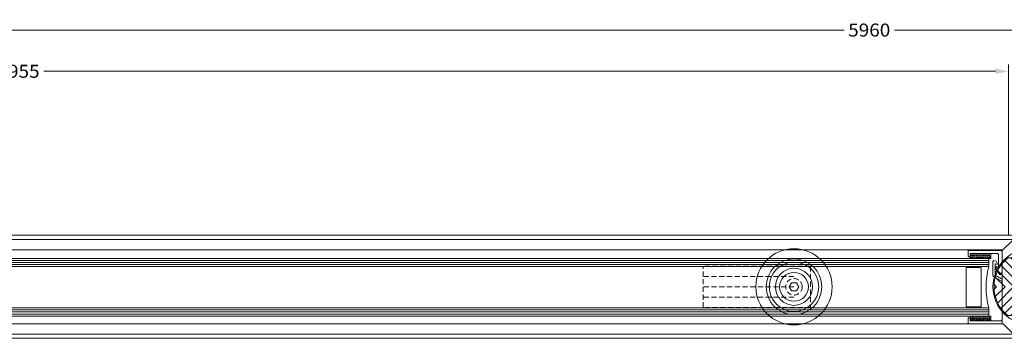
# Model space of a CAD drawing. Units: millimetres. Extents: x -43735 to -37737, y 144109 to 147965.
# Drawn here: x -41129 to -40652, y 146760 to 146915 of the extents above; entities that cross this region are included whole.
import ezdxf
from ezdxf.enums import TextEntityAlignment as Align

# ---------------------------------------------------------------- set-up
doc = ezdxf.new("R2010")
doc.units = ezdxf.units.MM
doc.header["$LTSCALE"] = 5
doc.linetypes.add('AUSGEZOGEN', pattern=[0])
doc.linetypes.add('DASHED', pattern=[0.75, 0.5, -0.25])
for name, color, linetype, true_color in [('Layer0', 7, 'Continuous', 0xc0c0c0), ('Layer1', 4, 'Continuous', 0x00ffff), ('Layer12', 9, 'Continuous', 0x808080), ('Layer15', 6, 'Continuous', 0xff00ff), ('Layer16', 1, 'Continuous', 0xff0000), ('Layer23', 2, 'Continuous', 0xffff00), ('Layer24', 5, 'Continuous', 0x0000ff), ('Layer25', 5, 'Continuous', 0x0000ff), ('Layer26', 4, 'Continuous', 0x00ffff), ('Layer38', 7, 'Continuous', 0xd6d6d6), ('Layer41', 120, 'Continuous', 0x00ffbf), ('Layer42', 7, 'Continuous', 0x00cc99)]:
    doc.layers.add(name, color=color, linetype=linetype, true_color=true_color)
doc.layers.add('Layer27', color=7, linetype='Continuous')
doc.layers.add('Layer6', color=7, linetype='Continuous')
doc.styles.add('Arial', font='arial.ttf')

# ---------------------------------------------------------------- blocks, each defined once
blk = doc.blocks.new('*X33')
at = {"layer": 'Layer12', "color": 8, "linetype": 'AUSGEZOGEN', "lineweight": 18, "true_color": 0x808080}
for p, q in [((-40668.05, 146801.34), (-40668.02, 146801.36)), ((-40668.05, 146799.79), (-40668.02, 146799.77)), ((-40668.05, 146799.43), (-40668.02, 146799.45)), ((-40668.02, 146801.36), (-40668.02, 146801.51)), ((-40668.02, 146800.72), (-40667.75, 146800.88)), ((-40668.02, 146800.4), (-40668.02, 146800.72)), ((-40668.02, 146800.4), (-40667.75, 146800.24)), ((-40668.02, 146799.45), (-40668.02, 146799.77)), ((-40667.75, 146800.88), (-40667.47, 146800.72)), ((-40667.75, 146800.24), (-40667.47, 146800.4)), ((-40667.47, 146801.36), (-40667.47, 146801.51)), ((-40667.47, 146801.36), (-40667.2, 146801.2)), ((-40667.47, 146800.4), (-40667.47, 146800.72)), ((-40667.47, 146799.77), (-40667.2, 146799.93)), ((-40667.47, 146799.45), (-40667.47, 146799.77)), ((-40667.47, 146799.45), (-40667.2, 146799.29)), ((-40667.2, 146801.2), (-40666.92, 146801.36)), ((-40667.2, 146799.93), (-40666.92, 146799.77)), ((-40667.2, 146799.29), (-40666.92, 146799.45)), ((-40666.92, 146801.36), (-40666.92, 146801.51)), ((-40666.92, 146800.72), (-40666.65, 146800.88)), ((-40666.92, 146800.4), (-40666.92, 146800.72)), ((-40666.92, 146800.4), (-40666.65, 146800.24)), ((-40666.92, 146799.45), (-40666.92, 146799.77)), ((-40666.65, 146800.88), (-40666.37, 146800.72)), ((-40666.65, 146800.24), (-40666.37, 146800.4)), ((-40666.37, 146801.36), (-40666.37, 146801.51)), ((-40666.37, 146801.36), (-40666.1, 146801.2)), ((-40666.37, 146800.4), (-40666.37, 146800.72)), ((-40666.37, 146799.77), (-40666.1, 146799.93)), ((-40666.37, 146799.45), (-40666.37, 146799.77)), ((-40666.37, 146799.45), (-40666.1, 146799.29)), ((-40666.1, 146801.2), (-40665.82, 146801.36)), ((-40666.1, 146799.93), (-40665.82, 146799.77)), ((-40666.1, 146799.29), (-40665.82, 146799.45)), ((-40665.82, 146801.36), (-40665.82, 146801.51)), ((-40665.82, 146800.72), (-40665.55, 146800.88)), ((-40665.82, 146800.4), (-40665.82, 146800.72)), ((-40665.82, 146800.4), (-40665.55, 146800.24)), ((-40665.82, 146799.45), (-40665.82, 146799.77)), ((-40665.55, 146800.88), (-40665.27, 146800.72)), ((-40665.55, 146800.24), (-40665.27, 146800.4)), ((-40665.27, 146801.36), (-40665.27, 146801.51)), ((-40665.27, 146801.36), (-40665, 146801.2)), ((-40665.27, 146800.4), (-40665.27, 146800.72)), ((-40665.27, 146799.77), (-40665, 146799.93)), ((-40665.27, 146799.45), (-40665.27, 146799.77)), ((-40665.27, 146799.45), (-40665, 146799.29)), ((-40665, 146801.2), (-40664.72, 146801.36)), ((-40665, 146799.93), (-40664.72, 146799.77)), ((-40665, 146799.29), (-40664.72, 146799.45)), ((-40664.72, 146801.36), (-40664.72, 146801.51)), ((-40664.72, 146800.72), (-40664.45, 146800.88)), ((-40664.72, 146800.4), (-40664.72, 146800.72)), ((-40664.72, 146800.4), (-40664.45, 146800.24)), ((-40664.72, 146799.45), (-40664.72, 146799.77)), ((-40664.45, 146800.88), (-40664.17, 146800.72)), ((-40664.45, 146800.24), (-40664.17, 146800.4)), ((-40664.17, 146801.36), (-40664.17, 146801.51)), ((-40664.17, 146801.36), (-40663.9, 146801.2)), ((-40664.17, 146800.4), (-40664.17, 146800.72)), ((-40664.17, 146799.77), (-40663.9, 146799.93)), ((-40664.17, 146799.45), (-40664.17, 146799.77)), ((-40664.17, 146799.45), (-40663.9, 146799.29)), ((-40663.9, 146801.2), (-40663.62, 146801.36)), ((-40663.9, 146799.93), (-40663.62, 146799.77)), ((-40663.9, 146799.29), (-40663.62, 146799.45)), ((-40663.62, 146801.36), (-40663.62, 146801.51)), ((-40663.62, 146800.72), (-40663.35, 146800.88)), ((-40663.62, 146800.4), (-40663.62, 146800.72)), ((-40663.62, 146800.4), (-40663.35, 146800.24)), ((-40663.62, 146799.45), (-40663.62, 146799.77)), ((-40663.35, 146800.88), (-40663.07, 146800.72)), ((-40663.35, 146800.24), (-40663.07, 146800.4)), ((-40663.07, 146801.36), (-40663.07, 146801.51)), ((-40663.07, 146801.36), (-40662.8, 146801.2)), ((-40663.07, 146800.4), (-40663.07, 146800.72)), ((-40663.07, 146799.77), (-40662.8, 146799.93)), ((-40663.07, 146799.45), (-40663.07, 146799.77)), ((-40663.07, 146799.45), (-40662.8, 146799.29)), ((-40662.8, 146801.2), (-40662.52, 146801.36)), ((-40662.8, 146799.93), (-40662.52, 146799.77)), ((-40662.8, 146799.29), (-40662.52, 146799.45)), ((-40662.52, 146801.36), (-40662.52, 146801.51)), ((-40662.52, 146800.72), (-40662.25, 146800.88)), ((-40662.52, 146800.4), (-40662.52, 146800.72)), ((-40662.52, 146800.4), (-40662.25, 146800.24)), ((-40662.52, 146799.45), (-40662.52, 146799.77)), ((-40662.25, 146800.88), (-40661.97, 146800.72)), ((-40662.25, 146800.24), (-40661.97, 146800.4)), ((-40661.97, 146801.36), (-40661.97, 146801.51)), ((-40661.97, 146801.36), (-40661.7, 146801.2)), ((-40661.97, 146800.4), (-40661.97, 146800.72)), ((-40661.97, 146799.77), (-40661.7, 146799.93)), ((-40661.97, 146799.45), (-40661.97, 146799.77)), ((-40661.97, 146799.45), (-40661.7, 146799.29)), ((-40661.7, 146801.2), (-40661.42, 146801.36)), ((-40661.7, 146799.93), (-40661.42, 146799.77)), ((-40661.7, 146799.29), (-40661.42, 146799.45)), ((-40661.42, 146801.36), (-40661.42, 146801.51)), ((-40661.42, 146800.72), (-40661.15, 146800.88)), ((-40661.42, 146800.4), (-40661.42, 146800.72)), ((-40661.42, 146800.4), (-40661.15, 146800.24)), ((-40661.42, 146799.45), (-40661.42, 146799.77)), ((-40661.15, 146800.88), (-40660.87, 146800.72)), ((-40661.15, 146800.24), (-40660.87, 146800.4)), ((-40660.87, 146801.36), (-40660.87, 146801.51)), ((-40660.87, 146801.36), (-40660.6, 146801.2)), ((-40660.87, 146800.4), (-40660.87, 146800.72)), ((-40660.87, 146799.77), (-40660.6, 146799.93)), ((-40660.87, 146799.45), (-40660.87, 146799.77)), ((-40660.87, 146799.45), (-40660.6, 146799.29)), ((-40660.6, 146801.2), (-40660.32, 146801.36)), ((-40660.6, 146799.93), (-40660.32, 146799.77)), ((-40660.6, 146799.29), (-40660.32, 146799.45)), ((-40660.32, 146801.36), (-40660.32, 146801.51)), ((-40660.32, 146800.72), (-40660.05, 146800.88)), ((-40660.32, 146800.4), (-40660.32, 146800.72)), ((-40660.32, 146800.4), (-40660.05, 146800.24)), ((-40660.32, 146799.45), (-40660.32, 146799.77)), ((-40660.05, 146800.88), (-40659.77, 146800.72)), ((-40660.05, 146800.24), (-40659.77, 146800.4)), ((-40659.77, 146801.36), (-40659.77, 146801.51)), ((-40659.77, 146801.36), (-40659.5, 146801.2)), ((-40659.77, 146800.4), (-40659.77, 146800.72)), ((-40659.77, 146799.77), (-40659.5, 146799.93)), ((-40659.77, 146799.45), (-40659.77, 146799.77)), ((-40659.77, 146799.45), (-40659.5, 146799.29)), ((-40659.5, 146801.2), (-40659.22, 146801.36)), ((-40659.5, 146799.93), (-40659.22, 146799.77)), ((-40659.5, 146799.29), (-40659.22, 146799.45)), ((-40659.22, 146801.36), (-40659.22, 146801.51)), ((-40659.22, 146800.72), (-40658.95, 146800.88)), ((-40659.22, 146800.4), (-40659.22, 146800.72)), ((-40659.22, 146800.4), (-40658.95, 146800.24)), ((-40659.22, 146799.45), (-40659.22, 146799.77)), ((-40658.95, 146800.88), (-40658.67, 146800.72)), ((-40658.95, 146800.24), (-40658.67, 146800.4)), ((-40658.67, 146801.36), (-40658.67, 146801.51)), ((-40658.67, 146801.36), (-40658.4, 146801.2)), ((-40658.67, 146800.4), (-40658.67, 146800.72)), ((-40658.67, 146799.77), (-40658.4, 146799.93)), ((-40658.67, 146799.45), (-40658.67, 146799.77)), ((-40658.67, 146799.45), (-40658.4, 146799.29)), ((-40658.4, 146801.2), (-40658.12, 146801.36)), ((-40658.4, 146799.93), (-40658.12, 146799.77)), ((-40658.4, 146799.29), (-40658.12, 146799.45)), ((-40658.12, 146801.36), (-40658.12, 146801.51)), ((-40658.12, 146800.72), (-40658.05, 146800.76)), ((-40658.12, 146800.4), (-40658.12, 146800.72)), ((-40658.12, 146800.4), (-40658.05, 146800.36)), ((-40658.12, 146799.45), (-40658.12, 146799.77))]:
    blk.add_line(p, q, dxfattribs=at)
blk = doc.blocks.new('*X34')
at = {"layer": 'Layer12', "color": 8, "linetype": 'AUSGEZOGEN', "lineweight": 18, "true_color": 0x808080}
for p, q in [((-40668.05, 146771.04), (-40668.02, 146771.06)), ((-40668.05, 146769.49), (-40668.02, 146769.47)), ((-40668.02, 146771.06), (-40668.02, 146771.21)), ((-40668.02, 146770.42), (-40667.75, 146770.58)), ((-40668.02, 146770.1), (-40668.02, 146770.42)), ((-40668.02, 146770.1), (-40667.75, 146769.94)), ((-40668.02, 146769.15), (-40668.02, 146769.47)), ((-40667.75, 146770.58), (-40667.47, 146770.42)), ((-40667.75, 146769.94), (-40667.47, 146770.1)), ((-40667.47, 146771.06), (-40667.47, 146771.21)), ((-40667.47, 146771.06), (-40667.2, 146770.9)), ((-40667.47, 146770.1), (-40667.47, 146770.42)), ((-40667.47, 146769.47), (-40667.2, 146769.63)), ((-40667.47, 146769.15), (-40667.47, 146769.47)), ((-40667.2, 146770.9), (-40666.92, 146771.06)), ((-40667.2, 146769.63), (-40666.92, 146769.47)), ((-40666.92, 146771.06), (-40666.92, 146771.21)), ((-40666.92, 146770.42), (-40666.65, 146770.58)), ((-40666.92, 146770.1), (-40666.92, 146770.42)), ((-40666.92, 146770.1), (-40666.65, 146769.94)), ((-40666.92, 146769.15), (-40666.92, 146769.47)), ((-40666.65, 146770.58), (-40666.37, 146770.42)), ((-40666.65, 146769.94), (-40666.37, 146770.1)), ((-40666.37, 146771.06), (-40666.37, 146771.21)), ((-40666.37, 146771.06), (-40666.1, 146770.9)), ((-40666.37, 146770.1), (-40666.37, 146770.42)), ((-40666.37, 146769.47), (-40666.1, 146769.63)), ((-40666.37, 146769.15), (-40666.37, 146769.47)), ((-40666.1, 146770.9), (-40665.82, 146771.06)), ((-40666.1, 146769.63), (-40665.82, 146769.47)), ((-40665.82, 146771.06), (-40665.82, 146771.21)), ((-40665.82, 146770.42), (-40665.55, 146770.58)), ((-40665.82, 146770.1), (-40665.82, 146770.42)), ((-40665.82, 146770.1), (-40665.55, 146769.94)), ((-40665.82, 146769.15), (-40665.82, 146769.47)), ((-40665.55, 146770.58), (-40665.27, 146770.42)), ((-40665.55, 146769.94), (-40665.27, 146770.1)), ((-40665.27, 146771.06), (-40665.27, 146771.21)), ((-40665.27, 146771.06), (-40665, 146770.9)), ((-40665.27, 146770.1), (-40665.27, 146770.42)), ((-40665.27, 146769.47), (-40665, 146769.63)), ((-40665.27, 146769.15), (-40665.27, 146769.47)), ((-40665, 146770.9), (-40664.72, 146771.06)), ((-40665, 146769.63), (-40664.72, 146769.47)), ((-40664.72, 146771.06), (-40664.72, 146771.21)), ((-40664.72, 146770.42), (-40664.45, 146770.58)), ((-40664.72, 146770.1), (-40664.72, 146770.42)), ((-40664.72, 146770.1), (-40664.45, 146769.94)), ((-40664.72, 146769.15), (-40664.72, 146769.47)), ((-40664.45, 146770.58), (-40664.17, 146770.42)), ((-40664.45, 146769.94), (-40664.17, 146770.1)), ((-40664.17, 146771.06), (-40664.17, 146771.21)), ((-40664.17, 146771.06), (-40663.9, 146770.9)), ((-40664.17, 146770.1), (-40664.17, 146770.42)), ((-40664.17, 146769.47), (-40663.9, 146769.63)), ((-40664.17, 146769.15), (-40664.17, 146769.47)), ((-40663.9, 146770.9), (-40663.62, 146771.06)), ((-40663.9, 146769.63), (-40663.62, 146769.47)), ((-40663.62, 146771.06), (-40663.62, 146771.21)), ((-40663.62, 146770.42), (-40663.35, 146770.58)), ((-40663.62, 146770.1), (-40663.62, 146770.42)), ((-40663.62, 146770.1), (-40663.35, 146769.94)), ((-40663.62, 146769.15), (-40663.62, 146769.47)), ((-40663.35, 146770.58), (-40663.07, 146770.42)), ((-40663.35, 146769.94), (-40663.07, 146770.1)), ((-40663.07, 146771.06), (-40663.07, 146771.21)), ((-40663.07, 146771.06), (-40662.8, 146770.9)), ((-40663.07, 146770.1), (-40663.07, 146770.42)), ((-40663.07, 146769.47), (-40662.8, 146769.63)), ((-40663.07, 146769.15), (-40663.07, 146769.47)), ((-40662.8, 146770.9), (-40662.52, 146771.06)), ((-40662.8, 146769.63), (-40662.52, 146769.47)), ((-40662.52, 146771.06), (-40662.52, 146771.21)), ((-40662.52, 146770.42), (-40662.25, 146770.58)), ((-40662.52, 146770.1), (-40662.52, 146770.42)), ((-40662.52, 146770.1), (-40662.25, 146769.94)), ((-40662.52, 146769.15), (-40662.52, 146769.47)), ((-40662.25, 146770.58), (-40661.97, 146770.42)), ((-40662.25, 146769.94), (-40661.97, 146770.1)), ((-40661.97, 146771.06), (-40661.97, 146771.21)), ((-40661.97, 146771.06), (-40661.7, 146770.9)), ((-40661.97, 146770.1), (-40661.97, 146770.42)), ((-40661.97, 146769.47), (-40661.7, 146769.63)), ((-40661.97, 146769.15), (-40661.97, 146769.47)), ((-40661.7, 146770.9), (-40661.42, 146771.06)), ((-40661.7, 146769.63), (-40661.42, 146769.47)), ((-40661.42, 146771.06), (-40661.42, 146771.21)), ((-40661.42, 146770.42), (-40661.15, 146770.58)), ((-40661.42, 146770.1), (-40661.42, 146770.42)), ((-40661.42, 146770.1), (-40661.15, 146769.94)), ((-40661.42, 146769.15), (-40661.42, 146769.47)), ((-40661.15, 146770.58), (-40660.87, 146770.42)), ((-40661.15, 146769.94), (-40660.87, 146770.1)), ((-40660.87, 146771.06), (-40660.87, 146771.21)), ((-40660.87, 146771.06), (-40660.6, 146770.9)), ((-40660.87, 146770.1), (-40660.87, 146770.42)), ((-40660.87, 146769.47), (-40660.6, 146769.63)), ((-40660.87, 146769.15), (-40660.87, 146769.47)), ((-40660.6, 146770.9), (-40660.32, 146771.06)), ((-40660.6, 146769.63), (-40660.32, 146769.47)), ((-40660.32, 146771.06), (-40660.32, 146771.21)), ((-40660.32, 146770.42), (-40660.05, 146770.58)), ((-40660.32, 146770.1), (-40660.32, 146770.42)), ((-40660.32, 146770.1), (-40660.05, 146769.94)), ((-40660.32, 146769.15), (-40660.32, 146769.47)), ((-40660.05, 146770.58), (-40659.77, 146770.42)), ((-40660.05, 146769.94), (-40659.77, 146770.1)), ((-40659.77, 146771.06), (-40659.77, 146771.21)), ((-40659.77, 146771.06), (-40659.5, 146770.9)), ((-40659.77, 146770.1), (-40659.77, 146770.42)), ((-40659.77, 146769.47), (-40659.5, 146769.63)), ((-40659.77, 146769.15), (-40659.77, 146769.47)), ((-40659.5, 146770.9), (-40659.22, 146771.06)), ((-40659.5, 146769.63), (-40659.22, 146769.47)), ((-40659.22, 146771.06), (-40659.22, 146771.21)), ((-40659.22, 146770.42), (-40658.95, 146770.58)), ((-40659.22, 146770.1), (-40659.22, 146770.42)), ((-40659.22, 146770.1), (-40658.95, 146769.94)), ((-40659.22, 146769.15), (-40659.22, 146769.47)), ((-40658.95, 146770.58), (-40658.67, 146770.42)), ((-40658.95, 146769.94), (-40658.67, 146770.1)), ((-40658.67, 146771.06), (-40658.67, 146771.21)), ((-40658.67, 146771.06), (-40658.4, 146770.9)), ((-40658.67, 146770.1), (-40658.67, 146770.42)), ((-40658.67, 146769.47), (-40658.4, 146769.63)), ((-40658.67, 146769.15), (-40658.67, 146769.47)), ((-40658.4, 146770.9), (-40658.12, 146771.06)), ((-40658.4, 146769.63), (-40658.12, 146769.47)), ((-40658.12, 146771.06), (-40658.12, 146771.21)), ((-40658.12, 146770.42), (-40658.05, 146770.46)), ((-40658.12, 146770.1), (-40658.12, 146770.42)), ((-40658.12, 146770.1), (-40658.05, 146770.06)), ((-40658.12, 146769.15), (-40658.12, 146769.47)), ((-40668.05, 146769.13), (-40668.02, 146769.15)), ((-40667.47, 146769.15), (-40667.2, 146768.99)), ((-40667.2, 146768.99), (-40666.92, 146769.15)), ((-40666.37, 146769.15), (-40666.1, 146768.99)), ((-40666.1, 146768.99), (-40665.82, 146769.15)), ((-40665.27, 146769.15), (-40665, 146768.99)), ((-40665, 146768.99), (-40664.72, 146769.15)), ((-40664.17, 146769.15), (-40663.9, 146768.99)), ((-40663.9, 146768.99), (-40663.62, 146769.15)), ((-40663.07, 146769.15), (-40662.8, 146768.99)), ((-40662.8, 146768.99), (-40662.52, 146769.15)), ((-40661.97, 146769.15), (-40661.7, 146768.99)), ((-40661.7, 146768.99), (-40661.42, 146769.15)), ((-40660.87, 146769.15), (-40660.6, 146768.99)), ((-40660.6, 146768.99), (-40660.32, 146769.15)), ((-40659.77, 146769.15), (-40659.5, 146768.99)), ((-40659.5, 146768.99), (-40659.22, 146769.15)), ((-40658.67, 146769.15), (-40658.4, 146768.99)), ((-40658.4, 146768.99), (-40658.12, 146769.15))]:
    blk.add_line(p, q, dxfattribs=at)
blk = doc.blocks.new('Stützlaufwerk Draufsicht_nNn034')
at = {"layer": 'Layer0', "color": 7, "linetype": 'AUSGEZOGEN', "lineweight": 18}
blk.add_lwpolyline([(-40752.4, 146787.41), (-40751.24, 146785.41), (-40752.4, 146783.41), (-40754.71, 146783.41), (-40755.86, 146785.41), (-40754.71, 146787.41)], close=True, dxfattribs=at)
at = {"layer": 'Layer1', "color": 4, "linetype": 'AUSGEZOGEN', "lineweight": 18, "true_color": 0x00ffff}
for radius in [12, 9, 7]:
    blk.add_circle((-40753.55, 146785.41), radius, dxfattribs=at)
at = {"layer": 'Layer15', "color": 6, "linetype": 'AUSGEZOGEN', "lineweight": 18, "true_color": 0xff00ff}
for radius in [18.5, 13.5]:
    blk.add_circle((-40753.55, 146785.41), radius, dxfattribs=at)
at = {"layer": 'Layer16', "color": 1, "linetype": 'DASHED', "lineweight": 18, "true_color": 0xff0000}
for p, q in [((-40745.55, 146795.41), (-40797.55, 146795.41)), ((-40797.55, 146775.41), (-40797.55, 146795.41)), ((-40745.55, 146795.41), (-40745.55, 146775.41)), ((-40753.55, 146790.41), (-40797.55, 146790.41)), ((-40753.55, 146785.41), (-40797.55, 146785.41)), ((-40753.55, 146780.41), (-40797.55, 146780.41)), ((-40745.55, 146775.41), (-40797.55, 146775.41))]:
    blk.add_line(p, q, dxfattribs=at)
blk.add_circle((-40753.55, 146785.41), 4, dxfattribs=at)
blk = doc.blocks.new('Bremslaufwerk Draufsicht_nNn042')
at = {"layer": 'Layer0', "color": 7, "linetype": 'AUSGEZOGEN', "lineweight": 18}
for p, q in [((-40644.56, 146791.42), (-40651.28, 146798.14)), ((-40642.08, 146793.14), (-40648.35, 146799.41)), ((-40638.64, 146793.91), (-40644.15, 146799.41)), ((-40625.94, 146785.41), (-40639.94, 146799.41)), ((-40621.74, 146785.41), (-40635.74, 146799.41)), ((-40620.86, 146788.74), (-40631.54, 146799.41)), ((-40647.05, 146785.5), (-40654.77, 146793.22)), ((-40646.28, 146788.94), (-40653.21, 146795.86)), ((-40651.16, 146785.41), (-40655.91, 146790.16)), ((-40655.37, 146785.41), (-40656.52, 146786.56)), ((-40655.37, 146785.41), (-40656.52, 146786.56)), ((-40655.37, 146785.41), (-40656.52, 146784.26)), ((-40655.37, 146785.41), (-40656.52, 146784.26)), ((-40651.16, 146785.41), (-40655.91, 146780.66)), ((-40647.05, 146785.32), (-40654.77, 146777.6)), ((-40625.94, 146785.41), (-40639.94, 146771.41)), ((-40621.74, 146785.41), (-40635.74, 146771.41)), ((-40646.28, 146781.88), (-40653.21, 146774.96)), ((-40644.56, 146779.4), (-40651.28, 146772.68)), ((-40620.86, 146782.08), (-40631.54, 146771.41)), ((-40642.08, 146777.68), (-40648.35, 146771.41)), ((-40638.64, 146776.91), (-40644.15, 146771.41))]:
    blk.add_line(p, q, dxfattribs=at)
blk.add_lwpolyline([(-40637.4, 146787.41), (-40636.24, 146785.41), (-40637.4, 146783.41), (-40639.71, 146783.41), (-40640.86, 146785.41), (-40639.71, 146787.41)], close=True, dxfattribs=at)
at = {"layer": 'Layer1', "color": 4, "linetype": 'AUSGEZOGEN', "lineweight": 18, "true_color": 0x00ffff}
for radius in [18.5, 7]:
    blk.add_circle((-40638.55, 146785.41), radius, dxfattribs=at)
at = {"layer": 'Layer15', "color": 6, "linetype": 'AUSGEZOGEN', "lineweight": 18, "true_color": 0xff00ff}
for p, q in [((-40627.24, 146799.41), (-40649.87, 146799.41)), ((-40627.24, 146771.41), (-40649.87, 146771.41))]:
    blk.add_line(p, q, dxfattribs=at)
blk.add_circle((-40638.55, 146785.41), 8.5, dxfattribs=at)
for start, end in [(128.9424, 231.0576), (308.9424, 51.0576)]:
    blk.add_arc((-40638.55, 146785.41), 18, start, end, dxfattribs=at)
at = {"layer": 'Layer16', "color": 1, "linetype": 'DASHED', "lineweight": 18, "true_color": 0xff0000}
for p, q in [((-40646.55, 146795.41), (-40594.55, 146795.41)), ((-40646.55, 146775.41), (-40646.55, 146795.41)), ((-40594.55, 146795.41), (-40594.55, 146775.41)), ((-40638.55, 146790.41), (-40594.55, 146790.41)), ((-40638.55, 146785.41), (-40594.55, 146785.41)), ((-40638.55, 146780.41), (-40594.55, 146780.41)), ((-40646.55, 146775.41), (-40594.55, 146775.41))]:
    blk.add_line(p, q, dxfattribs=at)
blk.add_circle((-40638.55, 146785.41), 4, dxfattribs=at)
blk = doc.blocks.new('DimBlk_nNn0175')
at = {"layer": 'Layer6', "linetype": 'AUSGEZOGEN', "lineweight": 18, "true_color": 0xff0000}
for points in [[(-41604.55, 146890), (-41598.25, 146888.74), (-41598.25, 146891.26)], [(-40649.55, 146890), (-40655.85, 146891.26), (-40655.85, 146888.74)]]:
    blk.add_hatch(color=1, dxfattribs=at).paths.add_polyline_path(points, flags=0)
at = {"layer": 'Layer6', "color": 1, "linetype": 'AUSGEZOGEN', "lineweight": 18, "true_color": 0xff0000}
for p, q in [((-41604.55, 146810.41), (-41604.55, 146893.24)), ((-41598.25, 146890), (-41136.73, 146890)), ((-41117.37, 146890), (-40655.85, 146890)), ((-40649.55, 146810.41), (-40649.55, 146893.24))]:
    blk.add_line(p, q, dxfattribs=at)
at = {"color": 7, "linetype": 'AUSGEZOGEN', "lineweight": 18}
blk.add_wipeout([(-41134.71, 146884.96), (-41119.4, 146884.96), (-41119.4, 146895.04), (-41134.71, 146895.04)], dxfattribs=at).dxf.layer = 'Layer6'
at = {"layer": 'Layer6', "color": 7, "linetype": 'AUSGEZOGEN', "lineweight": 18, "style": 'Arial', "width": 1.043722}
blk.add_text('955', height=6.3, dxfattribs=at).set_placement((-41134.71, 146886.85), (-41119.4, 146886.85), align=Align.FIT)
blk = doc.blocks.new('DimBlk_nNn0180')
at = {"layer": 'Layer6', "color": 1, "linetype": 'AUSGEZOGEN', "lineweight": 18, "true_color": 0xff0000}
for p, q in [((-43690.75, 146910), (-40729.28, 146910)), ((-40704.82, 146910), (-37743.35, 146910))]:
    blk.add_line(p, q, dxfattribs=at)
at = {"color": 7, "linetype": 'AUSGEZOGEN', "lineweight": 18}
blk.add_wipeout([(-40727.26, 146904.96), (-40706.85, 146904.96), (-40706.85, 146915.04), (-40727.26, 146915.04)], dxfattribs=at).dxf.layer = 'Layer6'
at = {"layer": 'Layer6', "color": 7, "linetype": 'AUSGEZOGEN', "lineweight": 18, "style": 'Arial', "width": 1.043722}
blk.add_text('5960', height=6.3, dxfattribs=at).set_placement((-40727.26, 146906.85), (-40706.85, 146906.85), align=Align.FIT)

msp = doc.modelspace()

# ---------------------------------------------------------------- linework, layer by layer
at = {"layer": 'Layer23', "color": 2, "linetype": 'AUSGEZOGEN', "lineweight": 18, "true_color": 0xffff00}
for points in [[(-40658.05, 146799.21), (-40658.05, 146801.51), (-40668.05, 146801.51), (-40668.05, 146799.21)], [(-40658.05, 146768.91), (-40658.05, 146771.21), (-40668.05, 146771.21), (-40668.05, 146768.91)]]:
    msp.add_lwpolyline(points, close=True, dxfattribs=at)
at = {"layer": 'Layer24', "color": 5, "linetype": 'AUSGEZOGEN', "lineweight": 18, "true_color": 0x0000ff}
msp.add_lwpolyline([(-40647.33, 146762.59), (-40652.15, 146767.41), (-40668.55, 146767.41, -0.414214), (-40669.05, 146767.91), (-40669.05, 146770.21, -0.414214), (-40668.85, 146770.41), (-40668.25, 146770.41, -0.414214), (-40668.05, 146770.21), (-40668.05, 146768.91), (-40653.05, 146768.91), (-40652.55, 146769.41), (-40652.55, 146787.91), (-40656.81, 146790.42, -0.265304), (-40657.05, 146790.85), (-40657.05, 146797.61, -0.5195), (-40656.38, 146798.08), (-40655.55, 146797.79), (-40655.05, 146796.96), (-40655.05, 146796.26), (-40655.78, 146796.53, 0.520567), (-40656.05, 146796.34), (-40656.05, 146791.25, 0.265304), (-40655.95, 146791.08), (-40652.85, 146789.25, 0.580647), (-40652.55, 146789.42), (-40652.55, 146803.01), (-40647.33, 146808.23, -0.198912)], format="xyb", dxfattribs=at)
at = {"layer": 'Layer25', "color": 5, "linetype": 'AUSGEZOGEN', "lineweight": 18, "true_color": 0x0000ff}
msp.add_lwpolyline([(-40655.53, 146794.1, 0.138411), (-40655.5, 146793.99), (-40653.93, 146791.42, 0.260848), (-40653.75, 146791.32), (-40653.11, 146791.32, 0.36397), (-40652.92, 146791.49), (-40652.63, 146793.12, 0.043661), (-40652.55, 146793.99), (-40652.55, 146802.43, 0.198912), (-40652.61, 146802.57), (-40652.99, 146802.95, 0.198912), (-40653.14, 146803.01), (-40668.85, 146803.01, 0.414214), (-40669.05, 146802.81), (-40669.05, 146800.21, 0.414214), (-40668.85, 146800.01), (-40668.25, 146800.01, 0.414214), (-40668.05, 146800.21), (-40668.05, 146801.51), (-40654.85, 146801.51), (-40654.35, 146801.01), (-40654.35, 146794.92), (-40655.27, 146795.26, 0.520567), (-40655.53, 146795.07)], format="xyb", close=True, dxfattribs=at)
at = {"layer": 'Layer26', "color": 4, "linetype": 'AUSGEZOGEN', "lineweight": 18, "true_color": 0x00ffff}
for p, q in [((-40659.05, 146799.21), (-41565.05, 146799.21)), ((-40659.05, 146798.21), (-41565.05, 146798.21)), ((-40659.05, 146795.21), (-40659.05, 146799.21)), ((-40659.05, 146797.21), (-41565.05, 146797.21)), ((-40659.05, 146796.21), (-41565.05, 146796.21)), ((-40659.05, 146795.21), (-41565.05, 146795.21)), ((-40669.05, 146795.21), (-40670.05, 146795.21)), ((-40664.65, 146795.21), (-40669.05, 146795.21)), ((-40659.05, 146775.21), (-41565.05, 146775.21)), ((-40659.05, 146774.21), (-41565.05, 146774.21)), ((-40659.05, 146775.21), (-40659.05, 146771.21)), ((-40659.05, 146773.21), (-41565.05, 146773.21)), ((-40659.05, 146772.21), (-41565.05, 146772.21)), ((-40659.05, 146771.21), (-41565.05, 146771.21))]:
    msp.add_line(p, q, dxfattribs=at)
at = {"layer": 'Layer27', "color": 7, "linetype": 'AUSGEZOGEN', "lineweight": 18}
for p, q in [((-40670.05, 146775.71), (-40670.05, 146794.71)), ((-40669.05, 146794.71), (-40670.05, 146794.71)), ((-40669.05, 146794.71), (-40669.05, 146795.21)), ((-40664.05, 146794.71), (-40669.05, 146794.71)), ((-40664.05, 146794.71), (-40664.05, 146795.21)), ((-40663.04, 146794.71), (-40664.05, 146794.71)), ((-40662.84, 146794.71), (-40662.84, 146775.71)), ((-40669.05, 146775.71), (-40670.05, 146775.71)), ((-40669.05, 146775.71), (-40669.05, 146775.21)), ((-40663.85, 146775.71), (-40668.85, 146775.71)), ((-40662.84, 146775.71), (-40663.85, 146775.71)), ((-40663.85, 146775.71), (-40663.85, 146775.21))]:
    msp.add_line(p, q, dxfattribs=at)
msp.add_arc((-40622.53, 146785.21), 37.87, 164.6879, 195.3121, dxfattribs=at)
at = {"layer": 'Layer38', "color": 254, "linetype": 'AUSGEZOGEN', "lineweight": 18, "true_color": 0xd6d6d6}
msp.add_lwpolyline([(-41601.55, 146803.41), (-40652.55, 146803.41), (-40652.55, 146767.41), (-41601.55, 146767.41)], close=True, dxfattribs=at)
at = {"layer": 'Layer41', "color": 120, "linetype": 'AUSGEZOGEN', "lineweight": 18, "true_color": 0x00ffbf}
for p, q in [((-43694.05, 146810.41), (-37740.05, 146810.41)), ((-43694.05, 146760.41), (-37740.05, 146760.41))]:
    msp.add_line(p, q, dxfattribs=at)
at = {"layer": 'Layer42', "color": 122, "linetype": 'AUSGEZOGEN', "lineweight": 18, "true_color": 0x00cc99}
for p, q in [((-43694.05, 146808.41), (-37740.05, 146808.41)), ((-43694.05, 146762.41), (-37740.05, 146762.41))]:
    msp.add_line(p, q, dxfattribs=at)

# ---------------------------------------------------------------- block references
for name in ['Stützlaufwerk Draufsicht_nNn034', 'Bremslaufwerk Draufsicht_nNn042', '*X33', '*X34']:
    msp.add_blockref(name, (0, 0))

# ---------------------------------------------------------------- next in the draw order: block references
msp.add_blockref('DimBlk_nNn0175', (0, 0))

# ---------------------------------------------------------------- next in the draw order: block references
msp.add_blockref('DimBlk_nNn0180', (0, 0))

doc.saveas('drawing.dxf')
